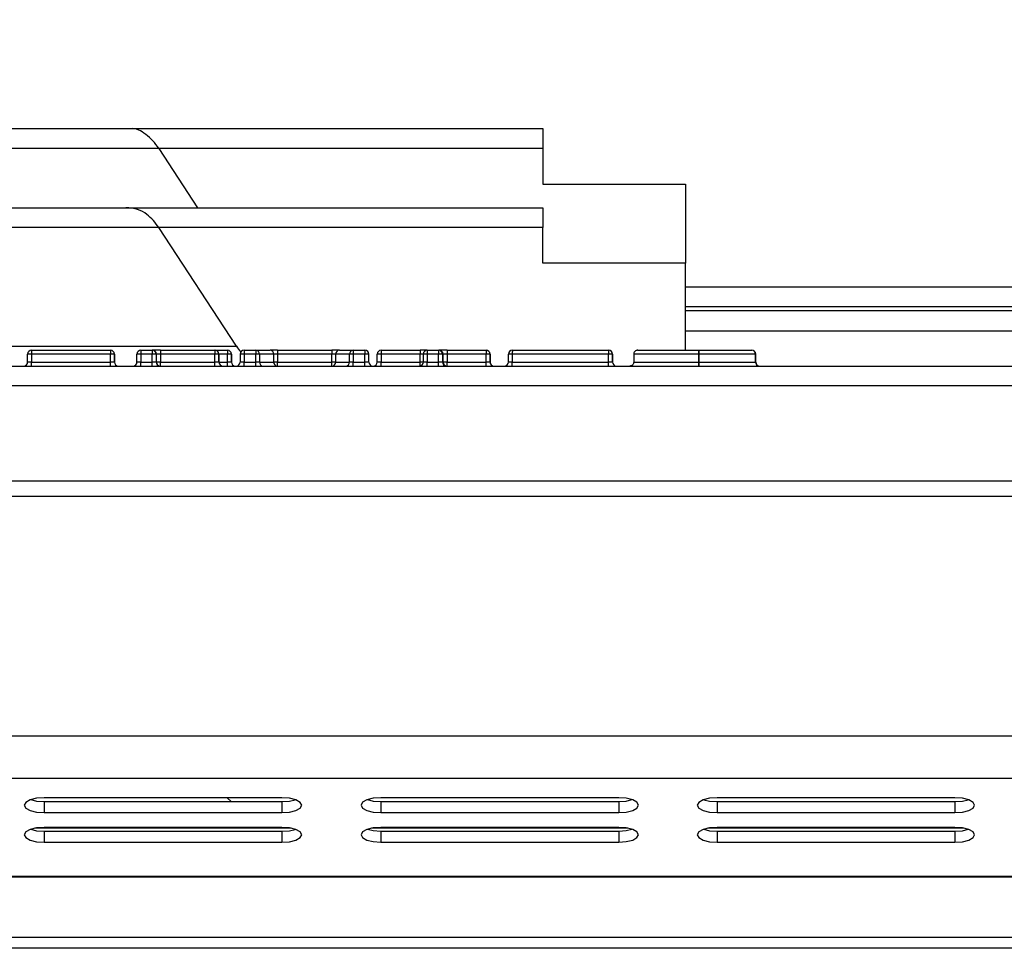
# Model space of a CAD drawing. Units: millimetres. Extents: x -1187 to 2444, y -1199 to 1152.
# Drawn here: x -113 to 11, y 918 to 1035 of the extents above; entities that cross this region are included whole.
import ezdxf

# ---------------------------------------------------------------- set-up
doc = ezdxf.new("R2010")
doc.units = ezdxf.units.MM
doc.layers.add('PDF_Geometry', color=7, linetype='Continuous')
doc.styles.add('PDF Arial', font='arial.ttf')
doc.dimstyles.new('ALFATEC', dxfattribs={"dimscale": 0.1, "dimtxt": 0.4, "dimasz": 0.2, "dimexe": 0.15, "dimexo": 0.1, "dimgap": 0.15, "dimtad": 0, "dimtxsty": 'PDF Arial', "dimblk": 'OBLIQUE', "dimcen": -2.5, "dimclrd": 4, "dimclre": 4, "dimclrt": 256, "dimadec": 0, "dimazin": 0, "dimtfac": 1, "dimtmove": 0, "dimatfit": 3, "dimfxl": 1, "dimarcsym": 0})

# ---------------------------------------------------------------- blocks, each defined once
blk = doc.blocks.new('FG93-B8C-F')
at = {"layer": 'PDF_Geometry', "color": 3, "lineweight": 25}
for p, q in [((-3926.131194655869, -2065.536211582713), (-3926.084120516042, -2065.536211582713)), ((-3926.084120516042, -2065.536211582713), (-3926.047883098192, -2065.536211582713)), ((-3926.047883098192, -2065.536211582713), (-3926.047883098192, -2065.537960028539)), ((-3926.081814974199, -2065.537960028539), (-3926.130033963906, -2065.537960028539)), ((-3926.081814974199, -2065.537960028539), (-3926.078380424556, -2065.543205366017)), ((-3926.047883098192, -2065.537960028539), (-3926.081814974199, -2065.537960028539)), ((-3926.047883098192, -2065.537960028539), (-3926.047883098192, -2065.541107231026)), ((-3926.047883098192, -2065.541107231026), (-3926.035294288245, -2065.541107231026)), ((-3926.035294288245, -2065.541107231026), (-3926.035294288245, -2065.548101014329)), ((-3926.131194655869, -2065.543205366017), (-3926.084713635732, -2065.543205366017)), ((-3926.084713635732, -2065.543205366017), (-3926.047883098192, -2065.543205366017)), ((-3926.047883098192, -2065.543205366017), (-3926.047883098192, -2065.544953811843)), ((-3926.081814974199, -2065.544953811843), (-3926.130033963906, -2065.544953811843)), ((-3926.074945874912, -2065.555444486798), (-3926.081814974199, -2065.544953811843)), ((-3926.047883098192, -2065.544953811843), (-3926.081814974199, -2065.544953811843)), ((-3926.047883098192, -2065.548101014329), (-3926.047883098192, -2065.544953811843)), ((-3926.035294288245, -2065.548101014329), (-3926.047883098192, -2065.548101014329)), ((-3926.035294288245, -2065.555794175963), (-3926.035294288245, -2065.548101014329)), ((-3926.035294288245, -2065.550199149321), (-3925.989834696771, -2065.550199149321)), ((-3925.989834696771, -2065.551947595146), (-3926.035294288245, -2065.551947595146)), ((-3926.035294288245, -2065.552297284309), (-3925.988086250945, -2065.552297284309)), ((-3925.988086250945, -2065.554115667968), (-3926.035294288245, -2065.554115667968)), ((-3926.134436749915, -2065.555444486798), (-3926.074945874912, -2065.555444486798)), ((-3926.093045970757, -2065.555794175963), (-3926.086079536002, -2065.555794175963)), ((-3926.086079536002, -2065.555794175963), (-3926.08607545354, -2065.555794175963)), ((-3926.083387062128, -2065.555794175963), (-3926.082399951763, -2065.555794175963)), ((-3926.082399951763, -2065.555794175963), (-3926.082371954391, -2065.555794175963)), ((-3926.081668392872, -2065.555794175963), (-3926.082371954391, -2065.555794175963)), ((-3926.081668392872, -2065.555794175963), (-3926.076848382257, -2065.555794175963)), ((-3926.076848382257, -2065.555794175963), (-3926.076844299794, -2065.555794175963)), ((-3926.076844299794, -2065.555794175963), (-3926.075743896844, -2065.555794175963)), ((-3926.075743896844, -2065.555794175963), (-3926.075739814382, -2065.555794175963)), ((-3926.07427929, -2065.555794175963), (-3926.073244752509, -2065.555794175963)), ((-3926.073244752509, -2065.555794175963), (-3926.071982049414, -2065.555794175963)), ((-3926.071326643264, -2065.555794175963), (-3926.071982049414, -2065.555794175963)), ((-3926.071326643264, -2065.555794175963), (-3926.066510456612, -2065.555794175963)), ((-3926.065860288473, -2065.555794175963), (-3926.066510456612, -2065.555794175963)), ((-3926.065860288473, -2065.555794175963), (-3926.064638601599, -2065.555794175963)), ((-3926.064638601599, -2065.555794175963), (-3926.063604210075, -2065.555794175963)), ((-3926.062165986261, -2065.555794175963), (-3926.058725819737, -2065.555794175963)), ((-3926.058089920481, -2065.555794175963), (-3926.058725819737, -2065.555794175963)), ((-3926.058089920481, -2065.555794175963), (-3926.057102810116, -2065.555794175963)), ((-3926.057102810116, -2065.555794175963), (-3926.057043539402, -2065.555794175963)), ((-3926.056339977882, -2065.555794175963), (-3926.057043539402, -2065.555794175963)), ((-3926.056339977882, -2065.555794175963), (-3926.052899811357, -2065.555794175963)), ((-3926.052899811357, -2065.555794175963), (-3926.052895728894, -2065.555794175963)), ((-3926.050577435992, -2065.555794175963), (-3926.042077841138, -2065.555794175963)), ((-3926.042077841138, -2065.555794175963), (-3926.042073758675, -2065.555794175963)), ((-3926.093395653629, -2065.556843243459), (-3926.093395653629, -2065.556143865128)), ((-3926.093048068645, -2065.556143865128), (-3926.093395653629, -2065.556143865128)), ((-3926.093048068645, -2065.556843243459), (-3926.093395653629, -2065.556843243459)), ((-3926.08608163389, -2065.556143865128), (-3926.093048068645, -2065.556143865128)), ((-3926.093048068645, -2065.556143865128), (-3926.093048068645, -2065.556843243459)), ((-3926.093048068645, -2065.556843243459), (-3926.08608163389, -2065.556843243459)), ((-3926.08608163389, -2065.556843243459), (-3926.08608163389, -2065.556143865128)), ((-3926.08572985313, -2065.556143865128), (-3926.08608163389, -2065.556143865128)), ((-3926.08572985313, -2065.556843243459), (-3926.08608163389, -2065.556843243459)), ((-3926.08572985313, -2065.556143865128), (-3926.08572985313, -2065.556843243459)), ((-3926.085725770668, -2065.556143865128), (-3926.08572985313, -2065.556143865128)), ((-3926.08572985313, -2065.556843243459), (-3926.085725770668, -2065.556843243459)), ((-3926.085725770668, -2065.556843243459), (-3926.085725770668, -2065.556143865128)), ((-3926.083389160016, -2065.556143865128), (-3926.083736745, -2065.556143865128)), ((-3926.083736745, -2065.556843243459), (-3926.083736745, -2065.556143865128)), ((-3926.083389160016, -2065.556843243459), (-3926.083736745, -2065.556843243459)), ((-3926.082402049651, -2065.556143865128), (-3926.083389160016, -2065.556143865128)), ((-3926.083389160016, -2065.556143865128), (-3926.083389160016, -2065.556843243459)), ((-3926.083389160016, -2065.556843243459), (-3926.082402049651, -2065.556843243459)), ((-3926.082402049651, -2065.556843243459), (-3926.082402049651, -2065.556143865128)), ((-3926.082050268891, -2065.556143865128), (-3926.082402049651, -2065.556143865128)), ((-3926.082050268891, -2065.556843243459), (-3926.082402049651, -2065.556843243459)), ((-3926.082050268891, -2065.556143865128), (-3926.082050268891, -2065.556843243459)), ((-3926.082022271519, -2065.556143865128), (-3926.082050268891, -2065.556143865128)), ((-3926.082050268891, -2065.556843243459), (-3926.082022271519, -2065.556843243459)), ((-3926.082022271519, -2065.556843243459), (-3926.082022271519, -2065.556143865128)), ((-3926.081670490759, -2065.556143865128), (-3926.082022271519, -2065.556143865128)), ((-3926.081670490759, -2065.556843243459), (-3926.082022271519, -2065.556843243459)), ((-3926.081670490759, -2065.556143865128), (-3926.081670490759, -2065.556843243459)), ((-3926.076850480144, -2065.556143865128), (-3926.081670490759, -2065.556143865128)), ((-3926.081670490759, -2065.556843243459), (-3926.076850480144, -2065.556843243459)), ((-3926.076850480144, -2065.556843243459), (-3926.076850480144, -2065.556143865128)), ((-3926.076498699385, -2065.556143865128), (-3926.076850480144, -2065.556143865128)), ((-3926.076498699385, -2065.556843243459), (-3926.076850480144, -2065.556843243459)), ((-3926.076498699385, -2065.556143865128), (-3926.076498699385, -2065.556843243459)), ((-3926.076494616922, -2065.556143865128), (-3926.076498699385, -2065.556143865128)), ((-3926.076498699385, -2065.556843243459), (-3926.076494616922, -2065.556843243459)), ((-3926.076494616922, -2065.556843243459), (-3926.076494616922, -2065.556143865128)), ((-3926.075745994732, -2065.556143865128), (-3926.076494616922, -2065.556143865128)), ((-3926.076494616922, -2065.556843243459), (-3926.075745994732, -2065.556843243459)), ((-3926.075394213972, -2065.556143865128), (-3926.075745994732, -2065.556143865128)), ((-3926.075745994732, -2065.556843243459), (-3926.075745994732, -2065.556143865128)), ((-3926.075394213972, -2065.556843243459), (-3926.075745994732, -2065.556843243459)), ((-3926.075394213972, -2065.556143865128), (-3926.075394213972, -2065.556843243459)), ((-3926.07539013151, -2065.556143865128), (-3926.075394213972, -2065.556143865128)), ((-3926.075394213972, -2065.556843243459), (-3926.07539013151, -2065.556843243459)), ((-3926.07539013151, -2065.556843243459), (-3926.07539013151, -2065.556143865128)), ((-3926.074628979165, -2065.556143865128), (-3926.074628979165, -2065.556843243459)), ((-3926.074281387887, -2065.556143865128), (-3926.074628979165, -2065.556143865128)), ((-3926.074281387887, -2065.556843243459), (-3926.074628979165, -2065.556843243459)), ((-3926.073246850397, -2065.556143865128), (-3926.074281387887, -2065.556143865128)), ((-3926.074281387887, -2065.556143865128), (-3926.074281387887, -2065.556843243459)), ((-3926.074281387887, -2065.556843243459), (-3926.073246850397, -2065.556843243459)), ((-3926.073246850397, -2065.556843243459), (-3926.073246850397, -2065.556143865128)), ((-3926.072919147322, -2065.556143865128), (-3926.073246850397, -2065.556143865128)), ((-3926.072919147322, -2065.556843243459), (-3926.073246850397, -2065.556843243459)), ((-3926.072919147322, -2065.556143865128), (-3926.072919147322, -2065.556843243459)), ((-3926.071656444226, -2065.556143865128), (-3926.072919147322, -2065.556143865128)), ((-3926.072919147322, -2065.556843243459), (-3926.071656444226, -2065.556843243459)), ((-3926.071656444226, -2065.556843243459), (-3926.071656444226, -2065.556143865128)), ((-3926.071328741151, -2065.556143865128), (-3926.071656444226, -2065.556143865128)), ((-3926.071328741151, -2065.556843243459), (-3926.071656444226, -2065.556843243459)), ((-3926.071328741151, -2065.556143865128), (-3926.071328741151, -2065.556843243459)), ((-3926.0665125545, -2065.556143865128), (-3926.071328741151, -2065.556143865128)), ((-3926.071328741151, -2065.556843243459), (-3926.0665125545, -2065.556843243459)), ((-3926.066187470431, -2065.556143865128), (-3926.0665125545, -2065.556143865128)), ((-3926.0665125545, -2065.556843243459), (-3926.0665125545, -2065.556143865128)), ((-3926.066187470431, -2065.556843243459), (-3926.0665125545, -2065.556843243459)), ((-3926.064965783557, -2065.556143865128), (-3926.066187470431, -2065.556143865128)), ((-3926.066187470431, -2065.556143865128), (-3926.066187470431, -2065.556843243459)), ((-3926.066187470431, -2065.556843243459), (-3926.064965783557, -2065.556843243459)), ((-3926.064965783557, -2065.556843243459), (-3926.064965783557, -2065.556143865128)), ((-3926.064640699487, -2065.556143865128), (-3926.064965783557, -2065.556143865128)), ((-3926.064640699487, -2065.556843243459), (-3926.064965783557, -2065.556843243459)), ((-3926.063606307962, -2065.556143865128), (-3926.064640699487, -2065.556143865128)), ((-3926.064640699487, -2065.556143865128), (-3926.064640699487, -2065.556843243459)), ((-3926.064640699487, -2065.556843243459), (-3926.063606307962, -2065.556843243459)), ((-3926.063606307962, -2065.556843243459), (-3926.063606307962, -2065.556143865128)), ((-3926.06325452091, -2065.556143865128), (-3926.063606307962, -2065.556143865128)), ((-3926.06325452091, -2065.556843243459), (-3926.063606307962, -2065.556843243459)), ((-3926.06325452091, -2065.556843243459), (-3926.06325452091, -2065.556143865128)), ((-3926.062168084149, -2065.556143865128), (-3926.062515669134, -2065.556143865128)), ((-3926.062515669134, -2065.556843243459), (-3926.062515669134, -2065.556143865128)), ((-3926.062168084149, -2065.556843243459), (-3926.062515669134, -2065.556843243459)), ((-3926.058727917624, -2065.556143865128), (-3926.062168084149, -2065.556143865128)), ((-3926.062168084149, -2065.556143865128), (-3926.062168084149, -2065.556843243459)), ((-3926.062168084149, -2065.556843243459), (-3926.058727917624, -2065.556843243459)), ((-3926.058727917624, -2065.556843243459), (-3926.058727917624, -2065.556143865128)), ((-3926.058439603353, -2065.556143865128), (-3926.058727917624, -2065.556143865128)), ((-3926.058439603353, -2065.556843243459), (-3926.058727917624, -2065.556843243459)), ((-3926.058092018369, -2065.556143865128), (-3926.058439603353, -2065.556143865128)), ((-3926.058439603353, -2065.556843243459), (-3926.058439603353, -2065.556143865128)), ((-3926.058092018369, -2065.556843243459), (-3926.058439603353, -2065.556843243459)), ((-3926.057104908004, -2065.556143865128), (-3926.058092018369, -2065.556143865128)), ((-3926.058092018369, -2065.556143865128), (-3926.058092018369, -2065.556843243459)), ((-3926.058092018369, -2065.556843243459), (-3926.057104908004, -2065.556843243459)), ((-3926.057104908004, -2065.556843243459), (-3926.057104908004, -2065.556143865128)), ((-3926.056753127244, -2065.556143865128), (-3926.057104908004, -2065.556143865128)), ((-3926.056753127244, -2065.556843243459), (-3926.057104908004, -2065.556843243459)), ((-3926.056753127244, -2065.556143865128), (-3926.056753127244, -2065.556843243459)), ((-3926.05669385653, -2065.556143865128), (-3926.056753127244, -2065.556143865128)), ((-3926.056753127244, -2065.556843243459), (-3926.05669385653, -2065.556843243459)), ((-3926.05669385653, -2065.556843243459), (-3926.05669385653, -2065.556143865128)), ((-3926.05634207577, -2065.556143865128), (-3926.05669385653, -2065.556143865128)), ((-3926.05634207577, -2065.556843243459), (-3926.05669385653, -2065.556843243459)), ((-3926.05634207577, -2065.556143865128), (-3926.05634207577, -2065.556843243459)), ((-3926.052901909245, -2065.556143865128), (-3926.05634207577, -2065.556143865128)), ((-3926.05634207577, -2065.556843243459), (-3926.052901909245, -2065.556843243459)), ((-3926.052901909245, -2065.556843243459), (-3926.052901909245, -2065.556143865128)), ((-3926.052550128485, -2065.556143865128), (-3926.052901909245, -2065.556143865128)), ((-3926.052550128485, -2065.556843243459), (-3926.052901909245, -2065.556843243459)), ((-3926.052550128485, -2065.556143865128), (-3926.052550128485, -2065.556843243459)), ((-3926.052546046022, -2065.556143865128), (-3926.052550128485, -2065.556143865128)), ((-3926.052550128485, -2065.556843243459), (-3926.052546046022, -2065.556843243459)), ((-3926.052546046022, -2065.556843243459), (-3926.052546046022, -2065.556143865128)), ((-3926.050927118864, -2065.556843243459), (-3926.050927118864, -2065.556143865128)), ((-3926.050579533879, -2065.556143865128), (-3926.050927118864, -2065.556143865128)), ((-3926.050579533879, -2065.556843243459), (-3926.050927118864, -2065.556843243459)), ((-3926.042079939025, -2065.556143865128), (-3926.050579533879, -2065.556143865128)), ((-3926.050579533879, -2065.556143865128), (-3926.050579533879, -2065.556843243459)), ((-3926.050579533879, -2065.556843243459), (-3926.042079939025, -2065.556843243459)), ((-3926.041728158265, -2065.556143865128), (-3926.042079939025, -2065.556143865128)), ((-3926.042079939025, -2065.556843243459), (-3926.042079939025, -2065.556143865128)), ((-3926.041728158265, -2065.556843243459), (-3926.042079939025, -2065.556843243459)), ((-3926.041728158265, -2065.556143865128), (-3926.041728158265, -2065.556843243459)), ((-3926.041724075803, -2065.556143865128), (-3926.041728158265, -2065.556143865128)), ((-3926.041728158265, -2065.556843243459), (-3926.041724075803, -2065.556843243459)), ((-3926.041724075803, -2065.556843243459), (-3926.041724075803, -2065.556143865128)), ((-3926.039854059908, -2065.556143865128), (-3926.039854059908, -2065.556843243459)), ((-3926.034109746973, -2065.556843243459), (-3926.034109746973, -2065.556143865128)), ((-3926.03409766093, -2065.556143865128), (-3926.034109746973, -2065.556143865128)), ((-3926.03409766093, -2065.556843243459), (-3926.034109746973, -2065.556843243459)), ((-3926.03409766093, -2065.556143865128), (-3926.03409766093, -2065.556843243459)), ((-3926.029089898062, -2065.556843243459), (-3926.029089898062, -2065.556143865128)), ((-3926.029073528831, -2065.556143865128), (-3926.029089898062, -2065.556143865128)), ((-3926.029073528831, -2065.556843243459), (-3926.029089898062, -2065.556843243459)), ((-3926.029073528831, -2065.556843243459), (-3926.029073528831, -2065.556143865128)), ((-3926.130329786191, -2065.557192932624), (-3925.989834696771, -2065.557192932624)), ((-3925.989834696771, -2065.55894137845), (-3926.130329786191, -2065.55894137845)), ((-3926.768942156807, -2065.567333918415), (-3925.512858675457, -2065.567333918415)), ((-3925.512858675457, -2065.568703107768), (-3926.768942156807, -2065.568703107768)), ((-3925.512858675457, -2065.589895230434), (-3926.768942156807, -2065.589895230434)), ((-3925.512858675457, -2065.593647797462), (-3926.768942156807, -2065.593647797462)), ((-3926.070935391842, -2065.595336003733), (-3926.091943933006, -2065.595336003733)), ((-3926.091943933006, -2065.595673283958), (-3926.091943933006, -2065.596645962402)), ((-3926.091943933006, -2065.595673283958), (-3926.070935391842, -2065.595673283958)), ((-3926.075760988241, -2065.595336003733), (-3926.075423708015, -2065.595673283958)), ((-3926.070935391842, -2065.595673283958), (-3926.070935391842, -2065.596645962402)), ((-3926.041184622214, -2065.595335024228), (-3926.062193163378, -2065.595335024228)), ((-3926.062193163378, -2065.595672304453), (-3926.062193163378, -2065.596644982897)), ((-3926.062193163378, -2065.595672304453), (-3926.041184622214, -2065.595672304453)), ((-3926.041184622214, -2065.595672304453), (-3926.041184622214, -2065.596644982897)), ((-3926.01148823376, -2065.595336003733), (-3926.032496774924, -2065.595336003733)), ((-3926.032496774924, -2065.595673283958), (-3926.032496774924, -2065.596645962402)), ((-3926.032496774924, -2065.595673283958), (-3926.01148823376, -2065.595673283958)), ((-3926.01148823376, -2065.595673283958), (-3926.01148823376, -2065.596645962402)), ((-3926.091943933006, -2065.596645962402), (-3926.070935391842, -2065.596645962402)), ((-3926.062193163378, -2065.596644982897), (-3926.041184622214, -2065.596644982897)), ((-3926.032496774924, -2065.596645962402), (-3926.01148823376, -2065.596645962402)), ((-3926.070126248908, -2065.59803027825), (-3926.092753075939, -2065.59803027825)), ((-3926.070935391841, -2065.597955921071), (-3926.091943933006, -2065.597955921071)), ((-3926.091943933006, -2065.598293201296), (-3926.091943933006, -2065.59926587974)), ((-3926.091943933006, -2065.598293201296), (-3926.070935391841, -2065.598293201296)), ((-3926.070935391841, -2065.598293201296), (-3926.070935391841, -2065.59926587974)), ((-3926.040370490195, -2065.59803027825), (-3926.063007295395, -2065.59803027825)), ((-3926.041184622213, -2065.597954941566), (-3926.062193163378, -2065.597954941566)), ((-3926.062193163378, -2065.598292221791), (-3926.062193163378, -2065.599264900236)), ((-3926.062193163378, -2065.598292221791), (-3926.041184622213, -2065.598292221791)), ((-3926.041184622213, -2065.598292221791), (-3926.041184622213, -2065.599264900236)), ((-3926.010679090827, -2065.59803027825), (-3926.033305917857, -2065.59803027825)), ((-3926.01148823376, -2065.597955921071), (-3926.032496774924, -2065.597955921071)), ((-3926.032496774924, -2065.598293201296), (-3926.032496774924, -2065.59926587974)), ((-3926.032496774924, -2065.598293201296), (-3926.01148823376, -2065.598293201296)), ((-3926.01148823376, -2065.598293201296), (-3926.01148823376, -2065.59926587974)), ((-3926.091943933006, -2065.59926587974), (-3926.070935391841, -2065.59926587974)), ((-3926.062193163378, -2065.599264900236), (-3926.041184622213, -2065.599264900236)), ((-3926.032496774924, -2065.59926587974), (-3926.01148823376, -2065.59926587974)), ((-3926.768942156807, -2065.602254310519), (-3925.512858675457, -2065.602254310519)), ((-3926.768942156807, -2065.602333245872), (-3925.512858675457, -2065.602333245872)), ((-3925.513104865471, -2065.607674504186), (-3926.769188346821, -2065.607674504186)), ((-3925.513104865471, -2065.608637937077), (-3926.769188346821, -2065.608637937077))]:
    blk.add_line(p, q, dxfattribs=at)
at = {"layer": 'PDF_Geometry', "color": 3, "lineweight": 25, "flags": 128}
for points in [[(-3926.091943933006, -2065.595336003733), (-3926.092613034256, -2065.595385861066), (-3926.093180270906, -2065.595527842738), (-3926.093559286318, -2065.595740333328), (-3926.093692378832, -2065.595990983067), (-3926.093559286318, -2065.596241632808), (-3926.093180270906, -2065.596454123396), (-3926.092613034256, -2065.596596105069), (-3926.091943933006, -2065.596645962402)], [(-3926.093128524562, -2065.595500050108), (-3926.092613034256, -2065.595623426624), (-3926.091943933006, -2065.595673283958)], [(-3926.070935391842, -2065.596645962402), (-3926.070266290592, -2065.596596105069), (-3926.069699053942, -2065.596454123396), (-3926.06932003853, -2065.596241632808), (-3926.069186946016, -2065.595990983067), (-3926.06932003853, -2065.595740333328), (-3926.069699053942, -2065.595527842738), (-3926.070266290592, -2065.595385861066), (-3926.070935391842, -2065.595336003733)], [(-3926.070935391842, -2065.595673283958), (-3926.070266290592, -2065.595623426624), (-3926.069777991539, -2065.595509237583)], [(-3926.062193163378, -2065.595335024228), (-3926.062862264628, -2065.595384881561), (-3926.063429501278, -2065.595526863233), (-3926.06380851669, -2065.595739353822), (-3926.063941609204, -2065.595990003562), (-3926.06380851669, -2065.596240653302), (-3926.063429501278, -2065.596453143891), (-3926.062862264628, -2065.596595125564), (-3926.062193163378, -2065.596644982897)], [(-3926.063364302432, -2065.59550366434), (-3926.062862264628, -2065.595622447119), (-3926.062193163378, -2065.595672304453)], [(-3926.041184622214, -2065.596644982897), (-3926.040515520964, -2065.596595125564), (-3926.039948284314, -2065.596453143891), (-3926.039569268902, -2065.596240653302), (-3926.039436176388, -2065.595990003562), (-3926.039569268902, -2065.595739353822), (-3926.039948284314, -2065.595526863233), (-3926.040515520964, -2065.595384881561), (-3926.041184622214, -2065.595335024228)], [(-3926.041184622214, -2065.595672304453), (-3926.040515520964, -2065.595622447119), (-3926.040013483159, -2065.59550366434)], [(-3926.032496774924, -2065.595336003733), (-3926.033165876174, -2065.595385861066), (-3926.033733112824, -2065.595527842738), (-3926.034112128236, -2065.595740333328), (-3926.03424522075, -2065.595990983067), (-3926.034112128236, -2065.596241632808), (-3926.033733112824, -2065.596454123396), (-3926.033165876174, -2065.596596105069), (-3926.032496774924, -2065.596645962402)], [(-3926.033667913979, -2065.595504643845), (-3926.033165876174, -2065.595623426624), (-3926.032496774924, -2065.595673283958)], [(-3926.01148823376, -2065.596645962402), (-3926.01081913251, -2065.596596105069), (-3926.01025189586, -2065.596454123396), (-3926.009872880448, -2065.596241632808), (-3926.009739787934, -2065.595990983067), (-3926.009872880448, -2065.595740333328), (-3926.01025189586, -2065.595527842738), (-3926.01081913251, -2065.595385861066), (-3926.01148823376, -2065.595336003733)], [(-3926.01148823376, -2065.595673283958), (-3926.01081913251, -2065.595623426624), (-3926.010317094706, -2065.595504643845)], [(-3926.091943933006, -2065.597955921071), (-3926.092613034256, -2065.598005778405), (-3926.093180270906, -2065.598147760077), (-3926.093559286318, -2065.598360250666), (-3926.093692378832, -2065.598610900406), (-3926.093559286318, -2065.598861550146), (-3926.093180270906, -2065.599074040735), (-3926.092613034256, -2065.599216022407), (-3926.091943933006, -2065.59926587974)], [(-3926.093128524562, -2065.598119967447), (-3926.092613034256, -2065.598243343963), (-3926.091943933006, -2065.598293201296)], [(-3926.070935391841, -2065.59926587974), (-3926.070266290591, -2065.599216022407), (-3926.069699053941, -2065.599074040735), (-3926.069320038529, -2065.598861550146), (-3926.069186946016, -2065.598610900406), (-3926.069320038529, -2065.598360250666), (-3926.069699053941, -2065.598147760077), (-3926.070266290591, -2065.598005778405), (-3926.070935391841, -2065.597955921071)], [(-3926.070935391841, -2065.598293201296), (-3926.070266290591, -2065.598243343963), (-3926.069777991539, -2065.598129154921)], [(-3926.062193163378, -2065.597954941566), (-3926.062862264628, -2065.598004798899), (-3926.063429501278, -2065.598146780571), (-3926.06380851669, -2065.598359271161), (-3926.063941609204, -2065.598609920901), (-3926.06380851669, -2065.598860570641), (-3926.063429501278, -2065.59907306123), (-3926.062862264628, -2065.599215042902), (-3926.062193163378, -2065.599264900236)], [(-3926.063364302432, -2065.598123581679), (-3926.062862264628, -2065.598242364458), (-3926.062193163378, -2065.598292221791)], [(-3926.041184622213, -2065.599264900236), (-3926.040515520963, -2065.599215042902), (-3926.039948284314, -2065.59907306123), (-3926.039569268901, -2065.598860570641), (-3926.039436176387, -2065.598609920901), (-3926.039569268901, -2065.598359271161), (-3926.039948284314, -2065.598146780571), (-3926.040515520963, -2065.598004798899), (-3926.041184622213, -2065.597954941566)], [(-3926.041184622213, -2065.598292221791), (-3926.040515520963, -2065.598242364458), (-3926.040013483159, -2065.598123581679)], [(-3926.032496774924, -2065.597955921071), (-3926.033165876174, -2065.598005778405), (-3926.033733112824, -2065.598147760077), (-3926.034112128236, -2065.598360250666), (-3926.03424522075, -2065.598610900406), (-3926.034112128236, -2065.598861550146), (-3926.033733112824, -2065.599074040735), (-3926.033165876174, -2065.599216022407), (-3926.032496774924, -2065.59926587974)], [(-3926.033667913979, -2065.598124561184), (-3926.033165876174, -2065.598243343963), (-3926.032496774924, -2065.598293201296)], [(-3926.01148823376, -2065.59926587974), (-3926.01081913251, -2065.599216022407), (-3926.01025189586, -2065.599074040735), (-3926.009872880447, -2065.598861550146), (-3926.009739787934, -2065.598610900406), (-3926.009872880447, -2065.598360250666), (-3926.01025189586, -2065.598147760077), (-3926.01081913251, -2065.598005778405), (-3926.01148823376, -2065.597955921071)], [(-3926.01148823376, -2065.598293201296), (-3926.01081913251, -2065.598243343963), (-3926.010317094705, -2065.598124561184)]]:
    blk.add_lwpolyline(points, dxfattribs=at)
at = {"layer": 'PDF_Geometry', "color": 3, "lineweight": 25}
for centre, radius, start, end in [((-3926.093045967611, -2065.556143861982), 0.0003496860187404322, 90.00051555424021, 180.0005155451115), ((-3926.078474395866, -2065.556056445984), 0.01457393496527103, 178.9688593718821, 180.3436805568201), ((-3926.071507961111, -2065.556056445984), 0.0145739349650831, 178.9688593718821, 180.3436805568201), ((-3926.086079539149, -2065.556143861982), 0.0003496860187404322, 359.9994844548884, 89.99948444575982), ((-3926.086075456687, -2065.556143861982), 0.0003496860187404322, 359.9994844548884, 89.99948444575982), ((-3926.083387058982, -2065.556143861982), 0.0003496860187404322, 90.00051555424021, 180.0005155451115), ((-3926.068815487237, -2065.556056445984), 0.0145739349656869, 178.9688593718821, 180.3436805568201), ((-3926.067828376871, -2065.556056445984), 0.01457393496631454, 178.9688593718821, 180.3436805568201), ((-3926.082399954909, -2065.556143861982), 0.0003496860187390403, 359.9994844548884, 89.99948444575982), ((-3926.082371957538, -2065.556143861982), 0.0003496860187404322, 359.9994844548884, 89.99948444575982), ((-3926.067096817984, -2065.556056445984), 0.01457393496208076, 178.9688593718821, 180.3436805568201), ((-3926.062276807369, -2065.556056445984), 0.01457393496208076, 178.9688593718821, 180.3436805568201), ((-3926.076848385403, -2065.556143861982), 0.0003496860187404322, 359.9994844548884, 89.99948444575982), ((-3926.076844302941, -2065.556143861982), 0.0003496860187404322, 359.9994844548884, 89.99948444575982), ((-3926.061172321957, -2065.556056445984), 0.0145739349611574, 178.9688593718821, 180.3436805568201), ((-3926.075743899991, -2065.556143861982), 0.0003496860187404322, 359.9994844548884, 89.99948444575982), ((-3926.075739817528, -2065.556143861982), 0.0003496860187404322, 359.9994844548884, 89.99948444575982), ((-3926.07427929, -2065.556143865128), 0.0003496891651868457, 90, 180), ((-3926.059707715113, -2065.556056445984), 0.01457393496107208, 178.9688593718821, 180.3436805568201), ((-3926.058673177619, -2065.556056445984), 0.01457393496458232, 178.9688593718821, 180.3436805568201), ((-3926.073257239852, -2065.556132237821), 0.0003382924076890642, 358.0303226154861, 87.88456790369092), ((-3926.071994536756, -2065.556132237821), 0.0003382924076888655, 358.0303226154861, 87.88456790369092), ((-3926.056755068372, -2065.556056445984), 0.0145739349656934, 178.9688593718821, 180.3436805568201), ((-3926.051938881722, -2065.556056445984), 0.01457393496458212, 178.9688593718821, 180.3436805568201), ((-3926.065848647795, -2065.556132973685), 0.000338997642681078, 91.96783918220711, 181.8411371118893), ((-3926.064626960921, -2065.556132973685), 0.0003389976426797384, 91.96783918220711, 181.8411371118893), ((-3926.050067026709, -2065.556056445984), 0.01457393496444378, 178.9688593718821, 180.3436805568201), ((-3926.049032635187, -2065.556056445984), 0.01457393496157977, 178.9688593718821, 180.3436805568201), ((-3926.063604210075, -2065.556143865128), 0.0003496891651864482, 0, 90), ((-3926.062165983114, -2065.556143861982), 0.0003496860187404322, 90.00051555424021, 180.0005155451115), ((-3926.047594411373, -2065.556056445984), 0.01457393496226829, 178.9688593718821, 180.3436805568201), ((-3926.044154244849, -2065.556056445984), 0.01457393496107228, 178.9688593718821, 180.3436805568201), ((-3926.058089917335, -2065.556143861982), 0.0003496860187398354, 90.00051555424021, 180.0005155451115), ((-3926.04351834559, -2065.556056445984), 0.01457393496562583, 178.9688593718821, 180.3436805568201), ((-3926.042531235226, -2065.556056445984), 0.01457393496388707, 178.9688593718821, 180.3436805568201), ((-3926.057102813262, -2065.556143861982), 0.0003496860187396372, 359.9994844548884, 89.99948444575982), ((-3926.057043542548, -2065.556143861982), 0.0003496860187404322, 359.9994844548884, 89.99948444575982), ((-3926.041768402996, -2065.556056445984), 0.01457393496046197, 178.9688593718821, 180.3436805568201), ((-3926.038328236467, -2065.556056445984), 0.01457393496388728, 178.9688593718821, 180.3436805568201), ((-3926.052899814503, -2065.556143861982), 0.0003496860187404322, 359.9994844548884, 89.99948444575982), ((-3926.052895732041, -2065.556143861982), 0.0003496860187406305, 359.9994844548884, 89.99948444575982), ((-3926.050577432846, -2065.556143861982), 0.0003496860187396372, 90.00051555424021, 180.0005155451115), ((-3926.0360058611, -2065.556056445984), 0.01457393496605605, 178.9688593718821, 180.3436805568201), ((-3926.027506266249, -2065.556056445984), 0.01457393496226829, 178.9688593718821, 180.3436805568201), ((-3926.042077844284, -2065.556143861982), 0.0003496860187404322, 359.9994844548884, 89.99948444575982), ((-3926.042073761822, -2065.556143861982), 0.0003496860187404322, 359.9994844548884, 89.99948444575982), ((-3926.029674102771, -2065.556056476876), 0.004436504951812277, 176.610506501959, 181.1286591512387), ((-3926.039996439925, -2065.556056462065), 0.005899426491676636, 359.1511022439762, 2.548186991882321), ((-3926.029423217996, -2065.556143865128), 0.0003496891651864482, 0, 90), ((-3926.029431603583, -2065.556135872078), 0.0003417989942221534, 358.6600023602768, 88.59418262433292), ((-3926.093745339648, -2065.556843246605), 0.0003496860187396372, 270.0005155542401, 0.0005155451115851259), ((-3926.107621741422, -2065.556930662604), 0.01457393496326435, 358.968859371882, 0.3436805568201134), ((-3926.100655306669, -2065.556930662604), 0.01457393496515912, 358.968859371882, 0.3436805568201134), ((-3926.085380167111, -2065.556843246605), 0.0003496860187390403, 179.9994844548884, 269.9994844457598), ((-3926.085376084649, -2065.556843246605), 0.0003496860187396372, 179.9994844548884, 269.9994844457598), ((-3926.084086431019, -2065.556843246605), 0.0003496860187396372, 270.0005155542401, 0.0005155451115851259), ((-3926.097962832791, -2065.556930662604), 0.01457393496146096, 358.968859371882, 0.3436805568201134), ((-3926.096975722424, -2065.556930662604), 0.01457393496034987, 358.968859371882, 0.3436805568201134), ((-3926.081700582872, -2065.556843246605), 0.0003496860187396372, 179.9994844548884, 269.9994844457598), ((-3926.081672585501, -2065.556843246605), 0.0003496860187394378, 179.9994844548884, 269.9994844457598), ((-3926.096244163536, -2065.556930662604), 0.0145739349631595, 358.968859371882, 0.3436805568201134), ((-3926.091424152921, -2065.556930662604), 0.01457393496285142, 358.968859371882, 0.3436805568201134), ((-3926.076149013366, -2065.556843246605), 0.0003496860187388421, 179.9994844548884, 269.9994844457598), ((-3926.076144930903, -2065.556843246605), 0.0003496860187396372, 179.9994844548884, 269.9994844457598), ((-3926.090319667507, -2065.556930662604), 0.01457393496135298, 358.968859371882, 0.3436805568201134), ((-3926.075044527953, -2065.556843246605), 0.0003496860187394378, 179.9994844548884, 269.9994844457598), ((-3926.075040445491, -2065.556843246605), 0.0003496860187396372, 179.9994844548884, 269.9994844457598), ((-3926.07497866833, -2065.556843243459), 0.0003496891651864482, 270, 0), ((-3926.088855060663, -2065.556930662604), 0.01457393496215619, 358.968859371882, 0.3436805568201134), ((-3926.087820523171, -2065.556930662604), 0.01457393496034987, 358.968859371882, 0.3436805568201134), ((-3926.072581054792, -2065.556854870767), 0.0003382924076880982, 178.0303226154861, 267.8845679036909), ((-3926.071318351696, -2065.556854870767), 0.0003382924076882969, 178.0303226154861, 267.8845679036909), ((-3926.085902413927, -2065.556930662604), 0.01457393496146747, 358.968859371882, 0.3436805568201134), ((-3926.066526293066, -2065.556854134902), 0.0003389976426803089, 271.9678391822071, 1.84113711188931), ((-3926.081086227274, -2065.556930662604), 0.01457393496034987, 358.968859371882, 0.3436805568201134), ((-3926.065304606192, -2065.556854134902), 0.0003389976426803089, 271.9678391822071, 1.84113711188931), ((-3926.079214372265, -2065.556930662604), 0.01457393496447001, 358.968859371882, 0.3436805568201134), ((-3926.078179980739, -2065.556930662604), 0.01457393496327419, 358.968859371882, 0.3436805568201134), ((-3926.062904831744, -2065.556843243459), 0.0003496891651866469, 180, 270), ((-3926.062865355153, -2065.556843246605), 0.0003496860187396372, 270.0005155542401, 0.0005155451115851259), ((-3926.076741756925, -2065.556930662604), 0.0145739349620421, 358.968859371882, 0.3436805568201134), ((-3926.058789289372, -2065.556843246605), 0.0003496860187396372, 270.0005155542401, 0.0005155451115851259), ((-3926.07759744027, -2065.556920235836), 0.01886967971884782, 359.1875090013454, 0.2337798295322044), ((-3926.072665691144, -2065.556930662604), 0.01457393496215619, 358.968859371882, 0.3436805568201134), ((-3926.07167858078, -2065.556930662604), 0.01457393496327399, 358.968859371882, 0.3436805568201134), ((-3926.056403441225, -2065.556843246605), 0.0003496860187398354, 179.9994844548884, 269.9994844457598), ((-3926.056344170511, -2065.556843246605), 0.0003496860187396372, 179.9994844548884, 269.9994844457598), ((-3926.070915748546, -2065.556930662604), 0.01457393496285142, 358.968859371882, 0.3436805568201134), ((-3926.067475582021, -2065.556930662604), 0.01457393496315931, 358.968859371882, 0.3436805568201134), ((-3926.052200442466, -2065.556843246605), 0.0003496860187388421, 179.9994844548884, 269.9994844457598), ((-3926.052196360004, -2065.556843246605), 0.0003496860187396372, 179.9994844548884, 269.9994844457598), ((-3926.051276804883, -2065.556843246605), 0.0003496860187396372, 270.0005155542401, 0.0005155451115851259), ((-3926.065153206657, -2065.556930662604), 0.0145739349633526, 358.968859371882, 0.3436805568201134), ((-3926.056653611802, -2065.556930662604), 0.01457393496327399, 358.968859371882, 0.3436805568201134), ((-3926.041378472247, -2065.556843246605), 0.0003496860187396372, 179.9994844548884, 269.9994844457598), ((-3926.041374389784, -2065.556843246605), 0.0003496860187392391, 179.9994844548884, 269.9994844457598), ((-3926.038545391175, -2065.556930631712), 0.004436504952592443, 356.610506501959, 1.128659151238662), ((-3926.028198881935, -2065.556930646523), 0.005899426492062136, 179.1511022439762, 182.5481869918823), ((-3926.02874819254, -2065.55685123651), 0.0003417989942219913, 178.6600023602769, 268.5941826243329), ((-3926.028723839666, -2065.556843243459), 0.0003496891651866469, 180, 270)]:
    blk.add_arc(centre, radius, start, end, dxfattribs=at)
for centre, major_axis, ratio, start_param, end_param in [((-3926.082975666161, -2065.537960028539), (-0.001480880021537229, 0.001635879892852335), 0.4167923036868954, 4.351602374904266, 5.922398701699907), ((-3926.084713635732, -2065.544953811843), (0.00246830695716112, 0), 0.7083583428958046, 0.7191273810787231, 1.570796326794816), ((-3926.082975666161, -2065.544953811843), (-0.00148088002153723, 0.001635879892853926), 0.4167923036869145, 4.351602374905027, 5.070729755983379), ((-3926.07378518295, -2065.555444486798), (-0.001480880021537428, 0.00163587989285313), 0.4167923036870007, 1.210009721314951, 1.501358878256474)]:
    blk.add_ellipse(centre, major_axis=major_axis, ratio=ratio, start_param=start_param, end_param=end_param, dxfattribs=at)
for points, knots in [([(-3926.039504350246, -2065.555794175963), (-3926.039510623501, -2065.555794281271), (-3926.039536412088, -2065.555794714176), (-3926.039600985988, -2065.555803903905), (-3926.039693466056, -2065.555841641881), (-3926.039782175956, -2065.555921259097), (-3926.039842464739, -2065.556025905188), (-3926.039850194849, -2065.556104545129), (-3926.039854059908, -2065.556143865128)], [0, 0, 0, 0, 0.0344030610522739, 0.1414268091891951, 0.3560892698399157, 0.5707322477237796, 0.7853659637634268, 1, 1, 1, 1]), ([(-3926.039504350246, -2065.555794175963), (-3926.039502758614, -2065.555794175963), (-3926.0394939995, -2065.555794175963), (-3926.03919863043, -2065.555794175963), (-3926.038347603619, -2065.555794175963), (-3926.037121417448, -2065.555794175963), (-3926.035685501376, -2065.555794175963), (-3926.034654792392, -2065.555794175963), (-3926.034102846885, -2065.555794175963)], [0, 0, 0, 0, 0.05282574754840188, 0.29071217496358, 0.5014580366897949, 0.6596035537315109, 0.8177174233856741, 1, 1, 1, 1]), ([(-3926.034102846885, -2065.555794175963), (-3926.034034712226, -2065.555794175963), (-3926.033463407668, -2065.555794175963), (-3926.032378887603, -2065.555794175963), (-3926.031018751801, -2065.555794175963), (-3926.029969086283, -2065.555794175963), (-3926.029606020995, -2065.555794175963), (-3926.029423217996, -2065.555794175963)], [0, 0, 0, 0, 0.03305356835532183, 0.2771519602164629, 0.5223743431875586, 0.759515972756934, 1, 1, 1, 1]), ([(-3926.039854059908, -2065.556843243459), (-3926.039857924966, -2065.556882563459), (-3926.039865655077, -2065.556961203401), (-3926.039925943861, -2065.55706584949), (-3926.040014653758, -2065.557145466712), (-3926.040107132992, -2065.557183204327), (-3926.040171706825, -2065.557192394325), (-3926.040197495414, -2065.557192827288), (-3926.040203769563, -2065.557192932624)], [0, 0, 0, 0, 0.2146340354409181, 0.4292677506705522, 0.6439107282682384, 0.8585731898426289, 0.9655920369273098, 1, 1, 1, 1]), ([(-3926.034109746973, -2065.556143865128), (-3926.03468608055, -2065.556143865128), (-3926.035777245697, -2065.556143865128), (-3926.037306963433, -2065.556143865128), (-3926.038623282604, -2065.556143865128), (-3926.039531614241, -2065.556143865128), (-3926.039843117765, -2065.556143865128), (-3926.039852380073, -2065.556143865128), (-3926.039854059908, -2065.556143865128)], [0, 0, 0, 0, 0.1795789072647402, 0.3399944971187758, 0.5014760918732453, 0.7130458565651124, 0.9479572819464946, 0.9999999999999999, 0.9999999999999999, 0.9999999999999999, 0.9999999999999999]), ([(-3926.039854059908, -2065.556843243459), (-3926.039853691183, -2065.556843243459), (-3926.039849674517, -2065.556843243459), (-3926.039561801824, -2065.556843243459), (-3926.03861421765, -2065.556843243459), (-3926.037346469474, -2065.556843243459), (-3926.035821676422, -2065.556843243459), (-3926.034698047641, -2065.556843243459), (-3926.034109746973, -2065.556843243459)], [0, 0, 0, 0, 0.0271999793631463, 0.296300523100297, 0.4983733960626325, 0.6498699404435659, 0.8166816733425631, 0.9999999999999999, 0.9999999999999999, 0.9999999999999999, 0.9999999999999999]), ([(-3926.029089898062, -2065.556143865128), (-3926.029285097205, -2065.556143865128), (-3926.029675300003, -2065.556143865128), (-3926.03080468453, -2065.556143865128), (-3926.032265382842, -2065.556143865128), (-3926.033423822369, -2065.556143865128), (-3926.034028474583, -2065.556143865128), (-3926.03409766093, -2065.556143865128)], [0, 0, 0, 0, 0.2393899485870448, 0.4785401533414056, 0.725941242870932, 0.9686412721896879, 1, 1, 1, 1]), ([(-3926.03409766093, -2065.556843243459), (-3926.034015468615, -2065.556843243459), (-3926.033396865431, -2065.556843243459), (-3926.032240778635, -2065.556843243459), (-3926.031119359231, -2065.556843243459), (-3926.030176581179, -2065.556843243459), (-3926.029526714624, -2065.556843243459), (-3926.029214165937, -2065.556843243459), (-3926.029089898062, -2065.556843243459)], [0, 0, 0, 0, 0.03723273566547716, 0.2802243579229005, 0.5212566593483291, 0.5958819109790823, 0.8393245641547571, 0.9999999999999999, 0.9999999999999999, 0.9999999999999999, 0.9999999999999999])]:
    blk.add_open_spline(points, degree=3, knots=knots, dxfattribs=at)
blk = doc.blocks.new('_OBLIQUE')
at = {"color": 0, "linetype": 'ByBlock'}
blk.add_line((-0.5, -0.5), (0.5, 0.5), dxfattribs=at)
blk = doc.blocks.new('*D106')
at = {"color": 4, "lineweight": -2, "transparency": 16777216}
for p, q in [((-1080.843305435032, 976.5771125752851), (-1080.843305435032, 1119.195379971607)), ((-1080.843305435032, 1119.180379971607), (-253.0786328570526, 1119.180379971607)), ((719.156694564037, 1119.180379971607), (-108.6079780139421, 1119.180379971607)), ((719.156694564037, 976.5771125766821), (719.156694564037, 1119.195379971607))]:
    blk.add_line(p, q, dxfattribs=at)
at = {"layer": 'Defpoints', "color": 0, "transparency": 16777216}
for p in [(719.156694564037, 1119.180379971607), (-1080.843305435032, 976.5671125752851), (719.156694564037, 976.5671125766821)]:
    blk.add_point(p, dxfattribs=at)
at = {"color": 4, "lineweight": -2, "transparency": 16777216, "xscale": 35.5, "yscale": 35.5, "zscale": 35.5, "rotation": 180}
blk.add_blockref('_OBLIQUE', (-1080.843305435032, 1119.180379971607), dxfattribs=at)
at = {"color": 4, "lineweight": -2, "transparency": 16777216, "xscale": 35.5, "yscale": 35.5, "zscale": 35.5}
blk.add_blockref('_OBLIQUE', (719.156694564037, 1119.180379971607), dxfattribs=at)
at = {"transparency": 16777216, "insert": (-180.8433054354973, 1119.180379971607), "char_height": 50, "attachment_point": 5, "style": 'PDF Arial'}
blk.add_mtext('1800', dxfattribs=at)

msp = doc.modelspace()

# ---------------------------------------------------------------- block references
at = {"xscale": 1428.571428570504, "yscale": 1428.571428570504, "zscale": 1428.571428570504}
msp.add_blockref('FG93-B8C-F', (5608592.670860644, 2951787.043365952), dxfattribs=at)

# ---------------------------------------------------------------- dimensions: what is measured, and where the dimension line sits
dim = msp.add_linear_dim(base=(719.156694564037, 1119.180379971607), p1=(-1080.843305435032, 976.5671125752851), p2=(719.156694564037, 976.5671125766821), dimstyle='ALFATEC', override={"dimtxt": 500, "dimasz": 355, "dimpost": '<>'})
dim.commit()
dim.dimension.update_dxf_attribs({"geometry": '*D106', "text_midpoint": (-180.8433054354973, 1119.180379971607)})

doc.saveas('drawing.dxf')
